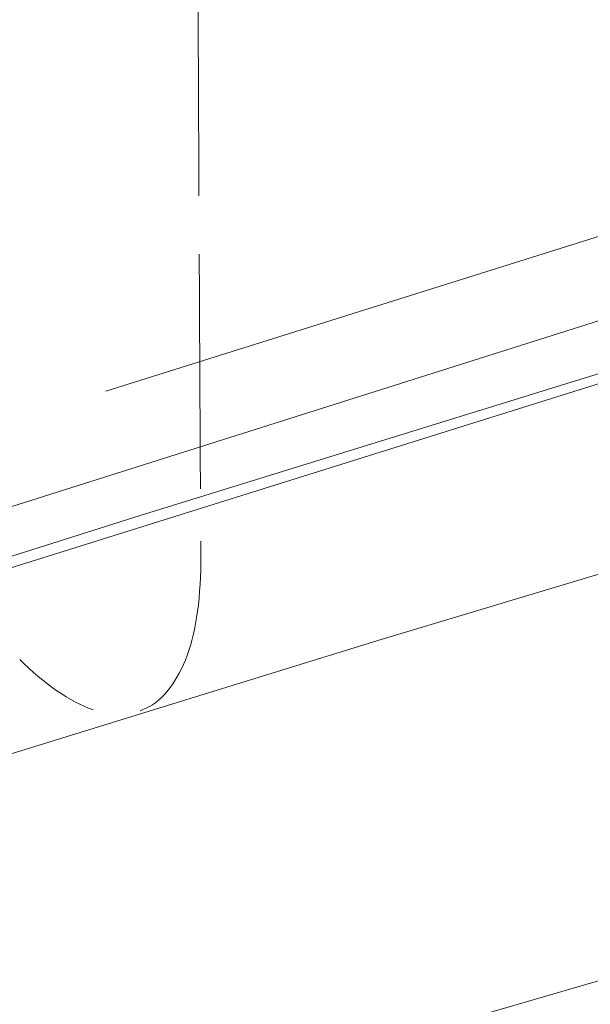
# Model space of a CAD drawing. Units: millimetres. Extents: x 0 to 4804, y 0 to 2970.
# Drawn here: x 3096 to 3098, y 2472 to 2474 of the extents above; entities that cross this region are included whole.
import ezdxf

# ---------------------------------------------------------------- set-up
doc = ezdxf.new("R2010")
doc.units = ezdxf.units.MM
doc.header["$LTSCALE"] = 10
doc.linetypes.add('DASHED', pattern=[0.2068, 0.1655, -0.0413])
doc.layers.add('Hidden (ISO)', color=1, linetype='DASHED', lineweight=18, true_color=0xff0000)
doc.layers.add('Visible (ISO)', color=7, linetype='Continuous', lineweight=35)

msp = doc.modelspace()

# ---------------------------------------------------------------- linework, layer by layer
at = {"layer": 'Hidden (ISO)', "ltscale": 13.14645004272461}
msp.add_ellipse((3153.759177956575, 2316.592954093433), major_axis=(450.0000000000001, 1.873501354054952e-14), ratio=0.5773502691896258, start_param=0, end_param=3.141592653589793, dxfattribs=at)
at = {"layer": 'Hidden (ISO)', "ltscale": 13.04316711425781}
msp.add_ellipse((3153.759177956575, 2316.592954093432), major_axis=(425, 2.540190280342358e-11), ratio=0.577350269189626, dxfattribs=at)
at = {"layer": 'Hidden (ISO)', "ltscale": 13.05107688903809}
msp.add_ellipse((3153.759177956575, 2316.592954093432), major_axis=(416.6666666666666, 2.491340467258851e-11), ratio=0.5773502691896258, dxfattribs=at)
at = {"layer": 'Hidden (ISO)', "ltscale": 13.09480762481689}
msp.add_ellipse((3189.114517015829, 2380.747885080759), major_axis=(202.5796023332493, 5.89528426075958e-12), ratio=0.577350269189645, start_param=0.7858041785880546, end_param=7.068583473739394, dxfattribs=at)
at = {"layer": 'Hidden (ISO)', "ltscale": 12.82282829284668}
msp.add_ellipse((3189.114517015902, 2380.747884097404), major_axis=(202.5796035657493, 1.965094753586527e-12), ratio=0.5773502691896444, start_param=5.497787144577945, end_param=8.639379798167738, dxfattribs=at)
at = {"layer": 'Hidden (ISO)', "ltscale": 13.16049575805664}
msp.add_ellipse((3189.114517015833, 2379.853172518284), major_axis=(-203.595811289416, -1.465494392505207e-11), ratio=0.5773502691895821, start_param=3.926990813805293, end_param=10.20977010897495, dxfattribs=at)
at = {"layer": 'Hidden (ISO)', "ltscale": 13.18936347961426}
msp.add_ellipse((3189.114517015823, 2378.949635840857), major_axis=(204.0424084892493, 3.574918139293003e-12), ratio=0.5773502691896373, start_param=0.7858041785883447, end_param=7.068583470576477, dxfattribs=at)
at = {"layer": 'Hidden (ISO)', "ltscale": 12.91542053222656}
msp.add_ellipse((3189.114517015902, 2378.949635793795), major_axis=(204.0424084903326, 4.440892098500626e-14), ratio=0.5773502691896257, start_param=5.497787144576423, end_param=8.639379798166216, dxfattribs=at)
at = {"layer": 'Hidden (ISO)', "ltscale": 12.8872652053833}
msp.add_ellipse((3189.114517015902, 2379.851598859045), major_axis=(203.5976030634993, -1.016964290556644e-11), ratio=0.5773502691896444, start_param=5.497787143782353, end_param=8.639379797372147, dxfattribs=at)
at = {"layer": 'Hidden (ISO)', "ltscale": 13.01225185394287}
msp.add_ellipse((3189.114517015902, 2381.653901927187), major_axis=(-197.0066885468326, -9.414691248821326e-12), ratio=0.5773502691896176, start_param=3.926990816632832, end_param=7.068583470222626, dxfattribs=at)
at = {"layer": 'Hidden (ISO)', "ltscale": 12.98388862609863}
msp.add_ellipse((3189.114517015866, 2371.694611961991), major_axis=(200.8636653109993, 5.551115123125783e-14), ratio=0.5773502691896257, start_param=5.497787143782389, end_param=11.78056643577025, dxfattribs=at)
at = {"layer": 'Hidden (ISO)', "ltscale": 12.98389339447021}
msp.add_ellipse((3189.114517015902, 2371.694614499874), major_axis=(200.8636652569993, -2.842170943040401e-12), ratio=0.5773502691896687, start_param=0.785802023008773, end_param=7.068583470577039, dxfattribs=at)
at = {"layer": 'Hidden (ISO)', "ltscale": 13.3219633102417}
msp.add_ellipse((3189.114517015902, 2371.02606011897), major_axis=(-201.695737684916, -1.594280263361725e-11), ratio=0.5773502691895881, start_param=3.92699081698699, end_param=7.06858347057678, dxfattribs=at)
at = {"layer": 'Hidden (ISO)', "ltscale": 13.32443809509277}
msp.add_ellipse((3189.115108526418, 2374.999242554999), major_axis=(192.9638795475795, 3.33066907387547e-14), ratio=0.5773502691896257, start_param=5.497787639497957, end_param=8.639352996210242, dxfattribs=at)
at = {"layer": 'Hidden (ISO)', "ltscale": 12.92426872253418}
msp.add_ellipse((3189.114517015902, 2372.410650552437), major_axis=(204.1821989234159, -1.214583988939921e-11), ratio=0.5773502691896257, start_param=5.497787143782358, end_param=8.639379797372152, dxfattribs=at)
at = {"layer": 'Hidden (ISO)', "ltscale": 12.96539211273193}
msp.add_ellipse((3189.114517015902, 2371.026059908117), major_axis=(-196.2972196896659, -6.072919944699606e-12), ratio=0.57735026918963, start_param=3.926990816987223, end_param=7.068583470577016, dxfattribs=at)
at = {"layer": 'Hidden (ISO)', "ltscale": 12.96527767181396}
msp.add_ellipse((3189.115118744227, 2371.025632629101), major_axis=(196.2971967781781, 6.661338147750939e-14), ratio=0.5773502691896257, start_param=5.497787639498944, end_param=8.639352996207162, dxfattribs=at)
at = {"layer": 'Hidden (ISO)', "ltscale": 12.81872844696045}
msp.add_ellipse((3189.114517015902, 2371.026059711865), major_axis=(-202.5148317103326, 2.131628207280301e-12), ratio=0.5773502691896184, start_param=3.926990816987248, end_param=7.068583470577042, dxfattribs=at)
at = {"layer": 'Hidden (ISO)', "ltscale": 12.85530948638916}
msp.add_ellipse((3189.114517015902, 2371.026059901027), major_axis=(-194.6305608798326, -9.281464485866312e-12), ratio=0.5773502691896338, start_param=3.926990816987008, end_param=7.068583470576799, dxfattribs=at)
at = {"layer": 'Hidden (ISO)', "ltscale": 12.94624614715576}
msp.add_ellipse((3189.1145170159, 2374.319248348504), major_axis=(187.4999999999993, -5.420663917732328e-12), ratio=0.5773502691896547, start_param=0.2382603052791907, end_param=6.520952660806671, dxfattribs=at)
at = {"layer": 'Hidden (ISO)', "ltscale": 13.32455539703369}
msp.add_ellipse((3189.114517015902, 2374.999661760561), major_axis=(-192.963902069916, -2.420286193682842e-12), ratio=0.5773502691896174, start_param=3.926990816987232, end_param=7.068583470577027, dxfattribs=at)
at = {"layer": 'Hidden (ISO)', "ltscale": 12.80032825469971}
for centre, major_axis, ratio, start_param, end_param in [((3189.114517015902, 2374.319248348498), (193.7981450583326, -1.150191053511662e-11), 0.5773502691896257, 5.497787143782378, 8.639379797372172), ((3189.114517015902, 2371.706473306054), (193.7981450583326, 7.771561172376097e-14), 0.5773502691896258, 5.497787146879037, 8.63937980046883)]:
    msp.add_ellipse(centre, major_axis=major_axis, ratio=ratio, start_param=start_param, end_param=end_param, dxfattribs=at)
at = {"layer": 'Hidden (ISO)', "ltscale": 12.92428493499756}
msp.add_ellipse((3189.114517015902, 2372.386887123494), major_axis=(-204.1824530583327, -1.443289932012704e-11), ratio=0.5773502691896328, dxfattribs=at)
at = {"layer": 'Hidden (ISO)', "ltscale": 12.92366600036621}
msp.add_ellipse((3189.114517015904, 2372.239785099961), major_axis=(204.1726868930826, 9.503930975540696e-09), ratio=0.5773502691585937, dxfattribs=at)
at = {"layer": 'Hidden (ISO)', "ltscale": 13.00473022460938}
msp.add_ellipse((3189.114517015902, 2374.999661592771), major_axis=(-188.332251682666, -6.616929226765933e-12), ratio=0.577350269189642, start_param=3.926990816987015, end_param=7.068583470576809, dxfattribs=at)
at = {"layer": 'Hidden (ISO)', "ltscale": 12.85540962219238}
msp.add_ellipse((3189.115082208275, 2371.025618106423), major_axis=(194.6305381597833, -1.159072837708664e-11), ratio=0.5773502691896257, start_param=5.497787867866363, end_param=8.639405378736988, dxfattribs=at)
at = {"layer": 'Hidden (ISO)', "ltscale": 12.94726181030273}
for centre, major_axis, start_param, end_param in [((3189.114517015902, 2374.319248348498), (187.4999999999993, 4.440892098500627e-14), 5.49778714584671, 8.639379799436504), ((3189.114517015902, 2361.840472953177), (187.4999999999993, -1.112443470674407e-11), 5.49778714378238, 8.639379797372172)]:
    msp.add_ellipse(centre, major_axis=major_axis, ratio=0.5773502691896257, start_param=start_param, end_param=end_param, dxfattribs=at)
at = {"layer": 'Hidden (ISO)', "ltscale": 13.0847806930542}
for centre, major_axis, ratio in [((3189.114517015902, 2374.319248348498), (-193.7981450583326, -9.27036225562006e-12), 0.5773502691896338), ((3189.114517015902, 2371.706473306054), (193.7981450583326, -2.364775042451583e-12), 0.577350269189634)]:
    msp.add_ellipse(centre, major_axis=major_axis, ratio=ratio, dxfattribs=at)
at = {"layer": 'Hidden (ISO)', "ltscale": 13.02049446105957}
for major_axis, ratio in [((-197.131478391666, -5.739853037312059e-12), 0.5773502691896217), ((-197.131478391666, 1.172395514004166e-11), 0.5773502691896258)]:
    msp.add_ellipse((3189.114517015902, 2371.706473306054), major_axis=major_axis, ratio=ratio, dxfattribs=at)
at = {"layer": 'Hidden (ISO)', "ltscale": 12.92328548431396}
for centre in [(3189.114517015902, 2366.263162766536), (3189.114517015902, 2359.459024592138)]:
    msp.add_ellipse(centre, major_axis=(204.1666666666668, -1.223465773136923e-11), ratio=0.577350269189626, dxfattribs=at)
at = {"layer": 'Hidden (ISO)', "ltscale": 13.35006523132324}
msp.add_ellipse((3189.114517015902, 2366.263162766536), major_axis=(-193.333333333333, 4.6074255521944e-13), ratio=0.5773502691896257, start_param=4.622335421272581, end_param=7.763928074862374, dxfattribs=at)
at = {"layer": 'Hidden (ISO)', "ltscale": 11.03011608123779}
msp.add_ellipse((3189.114516979686, 2378.401731289928), major_axis=(-187.4999999243303, -5.606071162844728e-11), ratio=0.5773502691890472, start_param=4.983433232764039, end_param=5.226742891299587, dxfattribs=at)
at = {"layer": 'Hidden (ISO)', "ltscale": 13.05607986450195}
for centre, major_axis, ratio, start_param, end_param in [((3189.114517015916, 2361.441038869165), (184.7911911157493, -3.042011087472929e-12), 0.5773502691896145, 0.7858228791615529, 7.068583470581834), ((3189.114517015821, 2361.44103903172), (184.7911910932494, 3.33066907387547e-14), 0.5773502691896257, 5.497787143780286, 11.78054773519743)]:
    msp.add_ellipse(centre, major_axis=major_axis, ratio=ratio, start_param=start_param, end_param=end_param, dxfattribs=at)
at = {"layer": 'Hidden (ISO)', "ltscale": 12.81746387481689}
msp.add_ellipse((3189.114517015902, 2360.819852783791), major_axis=(-185.6202952998327, -1.423305917569451e-11), ratio=0.5773502691896368, start_param=3.92699081698699, end_param=7.068583470576783, dxfattribs=at)
at = {"layer": 'Hidden (ISO)', "ltscale": 13.0533971786499}
msp.add_ellipse((3189.114517015902, 2366.263162766536), major_axis=(193.3333333333334, -1.157962614684038e-11), ratio=0.577350269189626, dxfattribs=at)
at = {"layer": 'Hidden (ISO)', "ltscale": 12.98172187805176}
msp.add_ellipse((3189.114517015902, 2352.65488641774), major_axis=(-204.1666666666668, 1.665334536937735e-14), ratio=0.5773502691896256, start_param=3.002998206943736, end_param=6.42177975382564, dxfattribs=at)
at = {"layer": 'Hidden (ISO)', "ltscale": 13.00480556488037}
msp.add_ellipse((3189.114517015902, 2362.180679861897), major_axis=(-188.333333333333, 4.48252546192407e-13), ratio=0.5773502691896255, start_param=4.622335421272583, end_param=7.763928074862376, dxfattribs=at)
at = {"layer": 'Hidden (ISO)', "ltscale": 12.93473625183105}
msp.add_ellipse((3189.114517015902, 2353.772267546314), major_axis=(-195.8330950756883, -4.575041734344866e-10), ratio=0.5773502691565535, start_param=3.188251259902291, end_param=6.329843913492085, dxfattribs=at)
at = {"layer": 'Hidden (ISO)', "ltscale": 13.00284957885742}
msp.add_ellipse((3189.114517015905, 2352.654886417708), major_axis=(196.8643369553654, 4.59898785720725e-10), ratio=0.5773502691565534, start_param=0.04665860631242236, end_param=3.188251259902216, dxfattribs=at)
at = {"layer": 'Hidden (ISO)', "ltscale": 13.06234836578369}
msp.add_ellipse((3189.114517015902, 2362.861093679337), major_axis=(189.1666666666668, -1.127986593019159e-11), ratio=0.577350269189626, dxfattribs=at)
at = {"layer": 'Hidden (ISO)', "ltscale": 12.87095546722412}
msp.add_open_spline([(3341.996732345462, 2457.484498500525), (3327.651446944608, 2467.011193837031), (3310.684655597643, 2475.15794585902), (3273.222025380308, 2487.922538230111), (3252.732896972796, 2492.538429788673), (3210.312533567579, 2497.790263041128), (3188.390193673316, 2498.428963785902), (3145.304387328231, 2495.672523716926), (3124.148408231639, 2492.278634960464), (3084.713271646805, 2481.784245602181), (3066.442842274396, 2474.683340025607), (3045.530884661749, 2463.351915649813), (3040.752276878123, 2460.486211284728), (3036.232301686336, 2457.48449850053)], degree=3, knots=[3.071828775589982, 3.071828775589982, 3.071828775589982, 3.071828775589982, 3.393838491337659, 3.393838491337659, 3.715754048768488, 3.715754048768488, 4.037349581547995, 4.037349581547995, 4.358896407756109, 4.358896407756109, 4.680692630440434, 4.680692630440434, 4.782152858384547, 4.782152858384547, 4.782152858384547, 4.782152858384547], dxfattribs=at)
at = {"layer": 'Hidden (ISO)', "ltscale": 12.98955917358398}
msp.add_open_spline([(3392.682814851015, 2363.176412120398), (3394.35844565932, 2375.721605907267), (3392.573830704504, 2388.435931747917), (3382.285666371811, 2412.895654208709), (3373.750982998401, 2424.631575409066), (3350.741604759907, 2446.032281781278), (3336.202328449584, 2455.67351440337), (3302.631119074892, 2471.814033071424), (3283.596485075089, 2478.305241606614), (3242.985014015868, 2487.480898967933), (3221.416939469854, 2490.166100381084), (3177.919786381214, 2491.469841714116), (3155.998512463343, 2490.089796454597), (3114.000619994897, 2483.401400777215), (3093.931692385733, 2478.093626934971), (3057.661217452327, 2464.065677669426), (3041.467962666152, 2455.345979717505), (3014.615845744011, 2435.339737772778), (3003.957470312599, 2424.054871426633), (2989.366839858964, 2400.089570870888), (2985.393690955135, 2387.416679207035), (2984.84260886952, 2370.847466220145), (2985.034999705519, 2367.003834800523), (2985.546219181637, 2363.176412101447)], degree=3, knots=[2.279231547752556, 2.279231547752556, 2.279231547752556, 2.279231547752556, 2.59442597287656, 2.59442597287656, 2.911731187402165, 2.911731187402165, 3.232600880808476, 3.232600880808476, 3.553976199200966, 3.553976199200966, 3.875122575813675, 3.875122575813675, 4.19613652848952, 4.19613652848952, 4.517219592704694, 4.517219592704694, 4.838532057088844, 4.838532057088844, 5.159772885828669, 5.159772885828669, 5.47858717975926, 5.47858717975926, 5.574750086275674, 5.574750086275674, 5.574750086275674, 5.574750086275674], dxfattribs=at)
at = {"layer": 'Hidden (ISO)', "ltscale": 13.33647155761719}
msp.add_open_spline([(3118.7795321483, 2489.972376682051), (3103.269997404707, 2486.673941730867), (3088.453172492332, 2482.27855320285), (3061.066464060898, 2471.542059502801), (3048.497951475455, 2465.201708634233), (3026.343016867818, 2450.929202380356), (3016.757196546696, 2442.997655963075), (3001.141876936284, 2425.978464575248), (2995.112892388189, 2416.889862218954), (2987.013793467175, 2398.073370114036), (2984.947850349274, 2388.345609093969), (2984.947850349274, 2378.614543136879)], degree=3, knots=[5.018665000804575, 5.018665000804575, 5.018665000804575, 5.018665000804575, 5.262237340816865, 5.262237340816865, 5.505809680829156, 5.505809680829156, 5.749382020841447, 5.749382020841447, 5.992954360853737, 5.992954360853737, 6.236526700866028, 6.236526700866028, 6.236526700866028, 6.236526700866028], dxfattribs=at)
at = {"layer": 'Hidden (ISO)', "ltscale": 12.8186149597168}
msp.add_open_spline([(3332.314802870775, 2288.349335902271), (3334.816190806021, 2289.793600752072), (3337.248430513495, 2291.273358106611), (3339.613089066759, 2292.789621006008), (3341.977747620021, 2294.305883905404), (3344.274825019073, 2295.858652349657), (3346.499620043257, 2297.444887218394), (3348.724415067443, 2299.031122087133), (3350.876927716761, 2300.650823380356), (3352.953596848493, 2302.301031241656), (3355.030265980226, 2303.951239102955), (3357.031091594372, 2305.631953532331), (3358.955887644579, 2307.343158645409), (3360.880683694785, 2309.054363758486), (3362.72945018105, 2310.796059555265), (3364.497444456264, 2312.56396743899), (3366.265438731477, 2314.331875322716), (3367.952660795638, 2316.125995293387), (3369.557737370393, 2317.944813075341), (3371.16281394515, 2319.763630857299), (3372.685745030502, 2321.607146450539), (3374.123281881738, 2323.471319347817), (3375.560818732964, 2325.335492245084), (3376.912961350075, 2327.220322446387), (3378.179019365327, 2329.124559667192), (3379.445077380588, 2331.028796888008), (3380.625050793987, 2332.952441128325), (3381.71739660285, 2334.89337328216), (3382.809742411713, 2336.834305435995), (3383.814460616038, 2338.792525503347), (3384.729624520246, 2340.764421496688), (3385.644788424451, 2342.736317490017), (3386.47039802854, 2344.721889409334), (3387.205381730318, 2346.718535705393), (3387.940365432099, 2348.715182001463), (3388.584723231568, 2350.722902674275), (3389.137452904396, 2352.737908261979), (3389.690182577225, 2354.752913849683), (3390.151284123414, 2356.77520435228), (3390.520612644183, 2358.804294299561), (3390.88994116495, 2360.833384246831), (3391.167496660297, 2362.869273638787), (3391.352530773448, 2364.907762458781), (3391.537564886599, 2366.946251278788), (3391.630077617552, 2368.987339526834), (3391.629946110304, 2371.028742069567), (3391.629814603056, 2373.0701446123), (3391.537038857608, 2375.11186144972), (3391.351992114959, 2377.149407647433), (3391.166945372313, 2379.186953845134), (3390.889627632467, 2381.22032940313), (3390.520275479023, 2383.248795297033), (3390.150923325577, 2385.277261190949), (3389.689536758532, 2387.300817420773), (3389.13664767502, 2389.316264879496), (3388.583758591508, 2391.331712338218), (3387.93936699153, 2393.33905102584), (3387.204455700065, 2395.335217366719), (3386.469544408605, 2397.331383707585), (3385.64411342566, 2399.316377701708), (3384.729328674165, 2401.287453627083), (3383.814543922664, 2403.25852955247), (3382.810405402612, 2405.215687409108), (3381.718259324232, 2407.156331458121), (3380.626113245852, 2409.096975507134), (3379.445959609144, 2411.021105748521), (3378.179402135405, 2412.926102345488), (3376.912844661674, 2414.831098942444), (3375.559883350915, 2416.71696189498), (3374.122361250048, 2418.581112295794), (3372.684839149174, 2420.44526269662), (3371.162756258193, 2422.287700545725), (3369.558264337016, 2424.105827606085), (3367.953772415839, 2425.923954666445), (3366.266871464467, 2427.717770938061), (3364.499792803618, 2429.484922042644), (3362.732714142779, 2431.252073147216), (3360.885457772462, 2432.992559084756), (3358.96020709998, 2434.704239113891), (3357.034956427487, 2436.415919143035), (3355.031711452827, 2438.098793263774), (3352.95378164866, 2439.750059882961), (3350.875851844493, 2441.401326502147), (3348.723237210817, 2443.020985619783), (3346.498736388533, 2444.606980854095), (3344.274235566262, 2446.192976088398), (3341.977848555383, 2447.74530743938), (3339.612757995477, 2449.261829409937), (3337.247667435557, 2450.778351380504), (3334.813873326608, 2452.259063970648), (3332.314702198147, 2453.701960438214), (3329.815531069686, 2455.144856905779), (3327.250982921712, 2456.549937250767), (3324.624557264411, 2457.915290009835), (3321.998131607125, 2459.280642768896), (3319.309828440513, 2460.606267942037), (3316.56335638689, 2461.890352041191), (3313.81688433325, 2463.174436140354), (3311.012243392597, 2464.416979165529), (3308.15295465847, 2465.616396768205), (3305.293665924343, 2466.815814370881), (3302.379729396742, 2467.972106551058), (3299.415963366731, 2469.083383345369), (3296.45219733674, 2470.194660139674), (3293.43860180434, 2471.260921548115), (3290.378774596383, 2472.2809455042), (3287.318947388406, 2473.300969460292), (3284.212888504873, 2474.274755964028), (3281.064467914297, 2475.201061201504), (3277.91604732372, 2476.12736643898), (3274.725265026101, 2477.006190410194), (3271.496638498473, 2477.836255072221), (3268.268011970864, 2478.666319734242), (3265.001541213247, 2479.447625087077), (3261.701855819807, 2480.17905224839), (3258.402170426347, 2480.910479409708), (3255.069270397064, 2481.592028379503), (3251.707833034858, 2482.222744438665), (3248.346395672652, 2482.853460497827), (3244.956420977522, 2483.433343646357), (3241.542649824746, 2483.961594385917), (3238.128878671992, 2484.489845125473), (3234.691311061591, 2484.96646345606), (3231.234561040243, 2485.390826156838), (3227.777811018873, 2485.815188857618), (3224.301878586555, 2486.187295928587), (3220.811352629044, 2486.506638530745), (3217.320826671534, 2486.825981132902), (3213.815707188832, 2487.092559266247), (3210.301614707977, 2487.305999772626), (3206.787522227144, 2487.519440279004), (3203.26445674816, 2487.679743158416), (3199.734638221667, 2487.786733935955), (3196.204819695152, 2487.893724713494), (3192.668248121128, 2487.947403389157), (3189.132424953979, 2487.94759781038), (3185.59660178683, 2487.947792231603), (3182.061527026556, 2487.894502398386), (3178.530926798474, 2487.787802054765), (3175.000326570414, 2487.681101711144), (3171.474200874545, 2487.520990857121), (3167.959650871052, 2487.307880588944), (3164.445100867539, 2487.094770320764), (3160.942126556402, 2486.828660638429), (3157.451831281332, 2486.509647815153), (3153.961536006262, 2486.190634991876), (3150.48391976726, 2485.818719027658), (3147.025539102744, 2485.394486270308), (3143.567158438249, 2484.97025351296), (3140.128013348241, 2484.49370396248), (3136.712537035689, 2483.965448347735), (3133.297060723116, 2483.437192732988), (3129.905253188, 2482.857231053976), (3126.543293083186, 2482.226656131989), (3123.181332978371, 2481.596081210002), (3119.849220303859, 2480.914893045041), (3116.55070082963, 2480.183990511734), (3113.252181355422, 2479.453087978431), (3109.987255081498, 2478.672471076782), (3106.758185709649, 2477.842565473331), (3103.529116337781, 2477.012659869874), (3100.335903867988, 2476.133465564613), (3097.185557479932, 2475.206871269488), (3094.035211091874, 2474.280276974363), (3090.927730785554, 2473.306282689372), (3087.865752083165, 2472.285696012946), (3084.803773380795, 2471.265109336524), (3081.787296282356, 2470.197930268668), (3078.823740207115, 2469.086918360333), (3075.860184131855, 2467.975906451991), (3072.949549079794, 2466.821061703171), (3070.091593830195, 2465.62238362824), (3067.233638580595, 2464.423705553309), (3064.428363133459, 2463.181194152268), (3061.680684869664, 2461.896787565689), (3058.933006605886, 2460.612380979117), (3056.242925525448, 2459.286079207007), (3053.61548165889, 2457.920365240082), (3050.988037792316, 2456.554651273149), (3048.423231139622, 2455.1495251114), (3045.919381690699, 2453.704159091229)], degree=3, knots=[0, 0, 0, 0, 0.01666666666667, 0.01666666666667, 0.01666666666667, 0.03333333333333, 0.03333333333333, 0.03333333333333, 0.05, 0.05, 0.05, 0.06666666666667, 0.06666666666667, 0.06666666666667, 0.08333333333333, 0.08333333333333, 0.08333333333333, 0.1, 0.1, 0.1, 0.1166666666667, 0.1166666666667, 0.1166666666667, 0.1333333333333, 0.1333333333333, 0.1333333333333, 0.15, 0.15, 0.15, 0.1666666666667, 0.1666666666667, 0.1666666666667, 0.1833333333333, 0.1833333333333, 0.1833333333333, 0.2, 0.2, 0.2, 0.2166666666667, 0.2166666666667, 0.2166666666667, 0.2333333333333, 0.2333333333333, 0.2333333333333, 0.25, 0.25, 0.25, 0.2666666666667, 0.2666666666667, 0.2666666666667, 0.2833333333333, 0.2833333333333, 0.2833333333333, 0.3, 0.3, 0.3, 0.3166666666667, 0.3166666666667, 0.3166666666667, 0.3333333333333, 0.3333333333333, 0.3333333333333, 0.35, 0.35, 0.35, 0.3666666666667, 0.3666666666667, 0.3666666666667, 0.3833333333333, 0.3833333333333, 0.3833333333333, 0.4, 0.4, 0.4, 0.4166666666667, 0.4166666666667, 0.4166666666667, 0.4333333333333, 0.4333333333333, 0.4333333333333, 0.45, 0.45, 0.45, 0.4666666666667, 0.4666666666667, 0.4666666666667, 0.4833333333333, 0.4833333333333, 0.4833333333333, 0.5, 0.5, 0.5, 0.5166666666667, 0.5166666666667, 0.5166666666667, 0.5333333333333, 0.5333333333333, 0.5333333333333, 0.55, 0.55, 0.55, 0.5666666666667, 0.5666666666667, 0.5666666666667, 0.5833333333333, 0.5833333333333, 0.5833333333333, 0.6, 0.6, 0.6, 0.6166666666667, 0.6166666666667, 0.6166666666667, 0.6333333333333, 0.6333333333333, 0.6333333333333, 0.65, 0.65, 0.65, 0.6666666666667, 0.6666666666667, 0.6666666666667, 0.6833333333333, 0.6833333333333, 0.6833333333333, 0.7, 0.7, 0.7, 0.7166666666667, 0.7166666666667, 0.7166666666667, 0.7333333333333, 0.7333333333333, 0.7333333333333, 0.75, 0.75, 0.75, 0.7666666666667, 0.7666666666667, 0.7666666666667, 0.7833333333333, 0.7833333333333, 0.7833333333333, 0.8, 0.8, 0.8, 0.8166666666667, 0.8166666666667, 0.8166666666667, 0.8333333333333, 0.8333333333333, 0.8333333333333, 0.85, 0.85, 0.85, 0.8666666666667, 0.8666666666667, 0.8666666666667, 0.8833333333333, 0.8833333333333, 0.8833333333333, 0.9, 0.9, 0.9, 0.9166666666667, 0.9166666666667, 0.9166666666667, 0.9333333333333, 0.9333333333333, 0.9333333333333, 0.95, 0.95, 0.95, 0.9666666666667, 0.9666666666667, 0.9666666666667, 0.9833333333333, 0.9833333333333, 0.9833333333333, 1, 1, 1, 1], dxfattribs=at)
at = {"layer": 'Hidden (ISO)', "ltscale": 13.17676448822021}
msp.add_open_spline([(3389.96292329235, 2373.124033576766), (3389.698832980435, 2385.49318855229), (3385.951807815124, 2397.84210221823), (3371.863997398519, 2421.206039578995), (3361.564804424619, 2432.221033201223), (3335.475266246917, 2451.806246563479), (3319.712431385227, 2460.381184691449), (3284.291158940783, 2474.247040246426), (3264.639682421825, 2479.536118332957), (3223.430106578867, 2486.287329665274), (3201.878474881931, 2487.747000237539), (3159.063170594202, 2486.684291246748), (3137.806936179499, 2484.1616059159), (3097.751315679499, 2475.39201635303), (3078.958461143596, 2469.147210830362), (3045.743822098183, 2453.580229801716), (3031.326823525813, 2444.261770990677), (3008.308549488893, 2423.51035869841), (2999.716300399386, 2412.081998062687), (2990.539664575654, 2391.341579695692), (2988.460713340942, 2382.238603963657), (2988.266110739454, 2373.124033576772)], degree=3, knots=[2.368520707374567, 2.368520707374567, 2.368520707374567, 2.368520707374567, 2.691199117520658, 2.691199117520658, 3.011801997235083, 3.011801997235083, 3.331168664301887, 3.331168664301887, 3.650503108265748, 3.650503108265748, 3.969955202539665, 3.969955202539665, 4.289444770514075, 4.289444770514075, 4.608870301406887, 4.608870301406887, 4.928176488300092, 4.928176488300092, 5.247685986644438, 5.247685986644438, 5.485460926599901, 5.485460926599901, 5.485460926599901, 5.485460926599901], dxfattribs=at)
at = {"layer": 'Hidden (ISO)', "ltscale": 13.32207870483398}
msp.add_open_spline([(3046.490917383853, 2453.365501041743), (3048.982313880241, 2454.8038975435), (3051.534945960966, 2456.202534759435), (3054.15055947491, 2457.56231343099), (3056.766172988853, 2458.922092102545), (3059.444767936016, 2460.243012229719), (3062.181106769699, 2461.522371588208), (3064.917445603383, 2462.801730946699), (3067.711528323588, 2464.039529536505), (3070.558240944123, 2465.233715241374), (3073.404953564657, 2466.427900946243), (3076.30429608552, 2467.578473766175), (3079.256236178169, 2468.685325433306), (3082.208176270817, 2469.792177100436), (3085.212713935249, 2470.855307614766), (3088.262484145852, 2471.871994507761), (3091.312254356458, 2472.888681400756), (3094.407257113234, 2473.858924672418), (3097.544854397403, 2474.781927033728), (3100.68245168158, 2475.704929395039), (3103.862643493149, 2476.580690846), (3107.078488889299, 2477.407350639045), (3110.29433428543, 2478.234010432085), (3113.545833266139, 2479.01156856721), (3116.830763967093, 2479.739614769308), (3120.115694668067, 2480.467660971412), (3123.434057089286, 2481.146195240487), (3126.782273827869, 2481.774347352494), (3130.130490566453, 2482.402499464501), (3133.508561622401, 2482.980269419439), (3136.910208009405, 2483.506540110404), (3140.311854396388, 2484.032810801366), (3143.737076114428, 2484.507582228356), (3147.181433793001, 2484.930244502789), (3150.625791471596, 2485.352906777225), (3154.089285110725, 2485.723459899102), (3157.565319877274, 2486.04132054414), (3161.041354643824, 2486.359181189178), (3164.529930537794, 2486.624349357376), (3168.030222281456, 2486.83674588707), (3171.530514025096, 2487.049142416763), (3175.042521618428, 2487.208767307954), (3178.559060059487, 2487.315190644665), (3182.075598500568, 2487.421613981377), (3185.596667789375, 2487.474835763607), (3189.11827883593, 2487.47478304168), (3192.639889882485, 2487.474730319753), (3196.162042686786, 2487.421403093668), (3199.677064526617, 2487.315011457573), (3203.192086366427, 2487.208619821478), (3206.699977241767, 2487.049163775373), (3210.199339856034, 2486.836784862228), (3213.698702470322, 2486.624405949082), (3217.189536823538, 2486.359104168896), (3220.666410118615, 2486.041181051358), (3224.143283413692, 2485.72325793382), (3227.606195650632, 2485.352713478928), (3231.04981572102, 2484.930116257849), (3234.493435791388, 2484.507519036771), (3237.917763695206, 2484.032869049506), (3241.318059326993, 2483.506839796203), (3244.7183549588, 2482.980810542897), (3248.094618318575, 2482.403402023553), (3251.442377037093, 2481.775389225535), (3254.790135755612, 2481.147376427517), (3258.109389832874, 2480.468759350827), (3261.395624233824, 2479.740460588677), (3264.681858634756, 2479.012161826531), (3267.935073359377, 2478.234181378927), (3271.150812164658, 2477.407582914091), (3274.366550969958, 2476.580984449251), (3277.544813855919, 2475.705767967178), (3280.681138484868, 2474.783166058986), (3283.817463113818, 2473.860564150793), (3286.911849485758, 2472.890576816481), (3289.960201517753, 2471.874500926207), (3293.008553549731, 2470.858425035939), (3296.010871241766, 2469.796260589709), (3298.963532608886, 2468.689238423834), (3301.916193976026, 2467.582216257952), (3304.819199018252, 2466.430336372425), (3307.667688778119, 2465.235508626326), (3310.516178537987, 2464.040680880228), (3313.310153015497, 2462.802905273558), (3316.046074528485, 2461.523785353781), (3318.781996041456, 2460.244665434011), (3321.459864589907, 2458.924201201136), (3324.075971700506, 2457.564223465129), (3326.692078811122, 2456.204245729113), (3329.246424483885, 2454.804754489964), (3331.735534251289, 2453.367668362252), (3334.224644018694, 2451.93058223454), (3336.648517880739, 2450.455901218264), (3339.003848069834, 2448.945644746227), (3341.359178258914, 2447.435388274198), (3343.645964775043, 2445.889556346405), (3345.861077714857, 2444.31028546139), (3348.076190654685, 2442.731014576366), (3350.219630018197, 2441.118304734118), (3352.288671719917, 2439.474175270137), (3354.357713421637, 2437.830045806156), (3356.352357461564, 2436.154496720442), (3358.269331336654, 2434.450313566289), (3360.18630521173, 2432.746130412145), (3362.025608921968, 2431.013313189561), (3363.785176520502, 2429.253889776707), (3365.544744119046, 2427.494466363841), (3367.224575605884, 2425.708436760704), (3368.822498142861, 2423.898049796094), (3370.420420679838, 2422.087662831485), (3371.936434266953, 2420.252918505403), (3373.368340982398, 2418.396406554769), (3374.800247697835, 2416.539894604148), (3376.148047541602, 2414.661615028975), (3377.40980780225, 2412.764230100292), (3378.671568062904, 2410.866845171598), (3379.847288740439, 2408.950354889393), (3380.935322450442, 2407.017445978935), (3382.023356160445, 2405.084537068477), (3383.023702902918, 2403.135209529766), (3383.934981910421, 2401.172187636285), (3384.846260917918, 2399.209165742815), (3385.668472190446, 2397.232449494577), (3386.40053820865, 2395.244686461721), (3387.132604226858, 2393.256923428854), (3387.774524990741, 2391.258113611369), (3388.325414912635, 2389.250920806454), (3388.87630483453, 2387.243728001539), (3389.336163914437, 2385.228152209195), (3389.704352672059, 2383.207392132419), (3390.072541429678, 2381.186632055654), (3390.349059865015, 2379.160687694457), (3390.53360053456, 2377.130899551151), (3390.718141204105, 2375.101111407834), (3390.810704107859, 2373.067479482408), (3390.811000102238, 2371.034275213312), (3390.811296096616, 2369.001070944215), (3390.719325181618, 2366.968294331447), (3390.535217851041, 2364.938115486572), (3390.351110520466, 2362.907936641709), (3390.074866774311, 2360.880355564738), (3389.707195146007, 2358.859423208606), (3389.339523517701, 2356.838490852463), (3388.880424007243, 2354.824207217159), (3388.330056066782, 2352.817200739191), (3387.77968812632, 2350.810194261223), (3387.138051755855, 2348.810464940591), (3386.406170037379, 2346.821814227354), (3385.674288318907, 2344.83316351413), (3384.852161252426, 2342.855591408301), (3383.940831462346, 2340.891619552847), (3383.029501672261, 2338.927647697381), (3382.028969158577, 2336.977276092289), (3380.941134999342, 2335.044085377647), (3379.853300840106, 2333.110894663005), (3378.67816503532, 2331.194884838812), (3377.417249310989, 2329.298165541378), (3376.156333586665, 2327.401446243955), (3374.809637942796, 2325.524017473291), (3373.377919398801, 2323.667217833509), (3371.946200854796, 2321.810418193716), (3370.429459410665, 2319.974247684807), (3368.8309404694, 2318.162719886677), (3367.232421528134, 2316.351192088547), (3365.552125089736, 2314.564307001198), (3363.791457740207, 2312.803595172454), (3362.03079039069, 2311.04288334372), (3360.189752130044, 2309.308344773592), (3358.273094937352, 2307.604236276991), (3356.356437744648, 2305.90012778038), (3354.364161619898, 2304.226449357296), (3352.296267400351, 2302.583064815246), (3350.228373180803, 2300.939680273196), (3348.08486086646, 2299.32658961218), (3345.869081500547, 2297.746625247668), (3343.653302134646, 2296.166660883165), (3341.365255717178, 2294.619822815166), (3339.009223588484, 2293.109006295927), (3336.653191459776, 2291.598189776678), (3334.229173619843, 2290.12339480619), (3331.735742955283, 2288.683656300359)], degree=3, knots=[0, 0, 0, 0, 0.01666666666667, 0.01666666666667, 0.01666666666667, 0.03333333333333, 0.03333333333333, 0.03333333333333, 0.05, 0.05, 0.05, 0.06666666666667, 0.06666666666667, 0.06666666666667, 0.08333333333333, 0.08333333333333, 0.08333333333333, 0.1, 0.1, 0.1, 0.1166666666667, 0.1166666666667, 0.1166666666667, 0.1333333333333, 0.1333333333333, 0.1333333333333, 0.15, 0.15, 0.15, 0.1666666666667, 0.1666666666667, 0.1666666666667, 0.1833333333333, 0.1833333333333, 0.1833333333333, 0.2, 0.2, 0.2, 0.2166666666667, 0.2166666666667, 0.2166666666667, 0.2333333333333, 0.2333333333333, 0.2333333333333, 0.25, 0.25, 0.25, 0.2666666666667, 0.2666666666667, 0.2666666666667, 0.2833333333333, 0.2833333333333, 0.2833333333333, 0.3, 0.3, 0.3, 0.3166666666667, 0.3166666666667, 0.3166666666667, 0.3333333333333, 0.3333333333333, 0.3333333333333, 0.35, 0.35, 0.35, 0.3666666666667, 0.3666666666667, 0.3666666666667, 0.3833333333333, 0.3833333333333, 0.3833333333333, 0.4, 0.4, 0.4, 0.4166666666667, 0.4166666666667, 0.4166666666667, 0.4333333333333, 0.4333333333333, 0.4333333333333, 0.45, 0.45, 0.45, 0.4666666666667, 0.4666666666667, 0.4666666666667, 0.4833333333333, 0.4833333333333, 0.4833333333333, 0.5, 0.5, 0.5, 0.5166666666667, 0.5166666666667, 0.5166666666667, 0.5333333333333, 0.5333333333333, 0.5333333333333, 0.55, 0.55, 0.55, 0.5666666666667, 0.5666666666667, 0.5666666666667, 0.5833333333333, 0.5833333333333, 0.5833333333333, 0.6, 0.6, 0.6, 0.6166666666667, 0.6166666666667, 0.6166666666667, 0.6333333333333, 0.6333333333333, 0.6333333333333, 0.65, 0.65, 0.65, 0.6666666666667, 0.6666666666667, 0.6666666666667, 0.6833333333333, 0.6833333333333, 0.6833333333333, 0.7, 0.7, 0.7, 0.7166666666667, 0.7166666666667, 0.7166666666667, 0.7333333333333, 0.7333333333333, 0.7333333333333, 0.75, 0.75, 0.75, 0.7666666666667, 0.7666666666667, 0.7666666666667, 0.7833333333333, 0.7833333333333, 0.7833333333333, 0.8, 0.8, 0.8, 0.8166666666667, 0.8166666666667, 0.8166666666667, 0.8333333333333, 0.8333333333333, 0.8333333333333, 0.85, 0.85, 0.85, 0.8666666666667, 0.8666666666667, 0.8666666666667, 0.8833333333333, 0.8833333333333, 0.8833333333333, 0.9, 0.9, 0.9, 0.9166666666667, 0.9166666666667, 0.9166666666667, 0.9333333333333, 0.9333333333333, 0.9333333333333, 0.95, 0.95, 0.95, 0.9666666666667, 0.9666666666667, 0.9666666666667, 0.9833333333333, 0.9833333333333, 0.9833333333333, 1, 1, 1, 1], dxfattribs=at)
at = {"layer": 'Hidden (ISO)', "ltscale": 12.78622722625732}
msp.add_open_spline([(3382.912662074235, 2374.319248348499), (3382.912662074235, 2386.254339552816), (3379.602518915935, 2398.183069160653), (3366.70300609188, 2420.863359802224), (3357.081320034587, 2431.606830114811), (3332.476374388778, 2450.826469436869), (3317.472391522675, 2459.290504806622), (3283.625578096237, 2473.055333344576), (3264.787296158951, 2478.352776022408), (3225.189698473647, 2485.248945307648), (3204.438001591275, 2486.847759398733), (3163.11379404913, 2486.188897379446), (3142.548489032042, 2483.931885122232), (3103.675108910893, 2475.786623152639), (3085.374183205127, 2469.89925704393), (3052.883195838049, 2455.076242003428), (3038.699761598409, 2446.142161374147), (3015.905104117529, 2426.113792774344), (3007.293142673499, 2415.022087395141), (2997.546922119092, 2393.939264455699), (2995.31637195757, 2384.130542863305), (2995.31637195757, 2374.319248348498)], degree=3, knots=[2.356194490192337, 2.356194490192337, 2.356194490192337, 2.356194490192337, 2.673471817652104, 2.673471817652104, 2.992697713414648, 2.992697713414648, 3.313324113282587, 3.313324113282587, 3.634023258599712, 3.634023258599712, 3.954599151220838, 3.954599151220838, 4.275130803204184, 4.275130803204184, 4.595724428827218, 4.595724428827218, 4.916441752438509, 4.916441752438509, 5.236967913389238, 5.236967913389238, 5.497787143782131, 5.497787143782131, 5.497787143782131, 5.497787143782131], dxfattribs=at)
at = {"layer": 'Hidden (ISO)', "ltscale": 13.00491333007812}
msp.add_open_spline([(3055.939236788814, 2451.884400965536), (3058.305028389439, 2453.250278075607), (3060.729887419243, 2454.577729781499), (3063.215529362587, 2455.867639653334), (3065.701171305933, 2457.157549525171), (3068.24759616282, 2458.40991756295), (3070.849657480195, 2459.622093056286), (3073.451718797569, 2460.834268549621), (3076.10941657543, 2462.006251498514), (3078.817717377109, 2463.136034535884), (3081.526018178787, 2464.265817573254), (3084.284922004281, 2465.353400699101), (3087.094388950431, 2466.398673582212), (3089.903855896581, 2467.443946465323), (3092.763885963387, 2468.446909105698), (3095.66724193454, 2469.404907689424), (3098.570597905688, 2470.36290627315), (3101.517279781182, 2471.275940800227), (3104.504681961238, 2472.143233145853), (3107.492084141303, 2473.010525491483), (3110.520206625929, 2473.832075655662), (3113.582214632031, 2474.606080296047), (3116.644222638132, 2475.380084936432), (3119.740116165708, 2476.106544053022), (3122.867714932773, 2476.78506629429), (3125.995313699837, 2477.463588535557), (3129.154617706391, 2478.094173901503), (3132.342092421912, 2478.675979030008), (3135.529567137414, 2479.257784158509), (3138.745212561882, 2479.790809049569), (3141.98286183863, 2480.273988362615), (3145.220511115397, 2480.757167675665), (3148.480164244444, 2481.190501410699), (3151.75743265942, 2481.573411894778), (3155.034701074395, 2481.956322378856), (3158.329584775298, 2482.288809611979), (3161.635625531154, 2482.570343775479), (3164.941666286991, 2482.851877938978), (3168.258864097781, 2483.082459032855), (3171.586397831982, 2483.262011886488), (3174.913931566203, 2483.441564740123), (3178.251801223837, 2483.570089353513), (3181.592911470627, 2483.647210796834), (3184.934021717416, 2483.724332240154), (3188.278372553362, 2483.750050513404), (3191.62207147074, 2483.724323809464), (3194.965770388119, 2483.698597105523), (3198.308817386931, 2483.621425424393), (3201.643642638332, 2483.493079704587), (3204.978467889713, 2483.364733984782), (3208.305071393684, 2483.185214226301), (3211.622166118284, 2482.954667657381), (3214.939260842902, 2482.72412108846), (3218.246846788148, 2482.442547709099), (3221.539532820735, 2482.110293779714), (3224.832218853322, 2481.778039850329), (3228.11000497325, 2481.395105370919), (3231.3677115962, 2480.96209478013), (3234.625418219149, 2480.529084189341), (3237.863045345118, 2480.045997487173), (3241.075960040159, 2479.513540406648), (3244.28887473518, 2478.981083326126), (3247.477076999273, 2478.399255867248), (3250.636188112645, 2477.768865969574), (3253.795299226036, 2477.138476071896), (3256.925319188705, 2476.459523735421), (3260.021838837699, 2475.73296591174), (3263.118358486692, 2475.006408088059), (3266.181377822009, 2474.232244777172), (3269.206630631499, 2473.411546696883), (3272.231883440971, 2472.5908486166), (3275.219369724615, 2471.723615766914), (3278.164608789829, 2470.81115216574), (3281.109847855059, 2469.89868856456), (3284.012839701859, 2468.940994211889), (3286.869933152909, 2467.939288251516), (3289.727026603958, 2466.937582291144), (3292.538221659257, 2465.891864723069), (3295.300540618468, 2464.80309946339), (3298.062859577679, 2463.714334203711), (3300.776302440801, 2462.582521252428), (3303.434851249753, 2461.410126093439), (3306.093400058689, 2460.237730934457), (3308.697054813455, 2459.024753567769), (3311.24274110135, 2457.772726468414), (3313.78842738926, 2456.520699369052), (3316.2761452103, 2455.229622537021), (3318.702215446314, 2453.90144087967), (3321.128285682328, 2452.573259222318), (3323.492708333317, 2451.207972739646), (3325.792334592888, 2449.807455476701), (3328.091960852458, 2448.406938213756), (3330.32679072061, 2446.971190170539), (3332.493759460523, 2445.502230624841), (3334.660728200422, 2444.03327107915), (3336.759835812082, 2442.53110003098), (3338.788640822942, 2440.997390187997), (3340.817445833814, 2439.463680345006), (3342.775948243883, 2437.898431707201), (3344.660059879954, 2436.304984817199), (3346.544171516025, 2434.711537927196), (3348.353892378098, 2433.089892784997), (3350.087682858712, 2431.441619234815), (3351.821473339327, 2429.793345684632), (3353.479333438483, 2428.118443726468), (3355.059266806939, 2426.418801624791), (3356.639200175386, 2424.719159523124), (3358.141206813134, 2422.994777277946), (3359.562853430869, 2421.248295749579), (3360.984500048614, 2419.501814221202), (3362.325786646344, 2417.733233409637), (3363.584602150484, 2415.945289238317), (3364.843417654624, 2414.157345066997), (3366.019762065172, 2412.350037535921), (3367.111922265143, 2410.526025559004), (3368.204082465106, 2408.702013582098), (3369.212058454492, 2406.861297159351), (3370.134449783037, 2405.006482135964), (3371.056841111588, 2403.151667112566), (3371.893647779297, 2401.282753488526), (3372.643735039563, 2399.402325660477), (3373.393822299829, 2397.521897832427), (3374.057190152652, 2395.629955800367), (3374.632893595744, 2393.729102544743), (3375.208597038837, 2391.82824928912), (3375.696636072197, 2389.918484809934), (3376.096295998803, 2388.002972309145), (3376.495955925406, 2386.087459808367), (3376.807236745255, 2384.166199285985), (3377.029808152715, 2382.240456092331), (3377.252379560176, 2380.314712898664), (3377.386241555248, 2378.384487033724), (3377.431002460839, 2376.453998715542), (3377.475763366429, 2374.52351039736), (3377.431423182539, 2372.592759625937), (3377.298061877335, 2370.663863103306), (3377.164700572132, 2368.734966580676), (3376.942318145617, 2366.807924306838), (3376.631530230978, 2364.886736203694), (3376.320742316341, 2362.965548100563), (3375.921548913581, 2361.050214168125), (3375.434098854515, 2359.141357052387), (3374.946648795446, 2357.232499936637), (3374.37094208007, 2355.330119637586), (3373.707909397509, 2353.437939667237), (3373.044876714948, 2351.545759696888), (3372.294518065203, 2349.66378005524), (3371.457821160286, 2347.794493423549), (3370.621124255372, 2345.92520679187), (3369.698089095287, 2344.068613170147), (3368.690527963395, 2342.228228878765), (3367.682966831496, 2340.387844587372), (3366.590879727788, 2338.56366962632), (3365.415740957881, 2336.757788514879), (3364.240602187974, 2334.951907403439), (3362.982411751866, 2333.164320141609), (3361.641892856745, 2331.396340866822), (3360.301373961623, 2329.628361592035), (3358.878526607489, 2327.87999030429), (3357.376496360433, 2326.155178883343), (3355.874466113386, 2324.430367462405), (3354.293252973419, 2322.729115908266), (3352.634229761367, 2321.052935638407), (3350.975206549306, 2319.376755368539), (3349.238373265159, 2317.725646382951), (3347.428362108487, 2316.103791217416), (3345.618350951815, 2314.481936051881), (3343.735161922618, 2312.889334706398), (3341.778803996524, 2311.325858308406), (3339.822446070431, 2309.762381910413), (3337.792919247441, 2308.228030459911), (3335.693501269417, 2306.725592407406), (3333.594083291406, 2305.223154354909), (3331.42477415836, 2303.752629700409), (3329.189773060047, 2302.316864832939), (3326.954771961721, 2300.881099965461), (3324.654078898126, 2299.480094885012), (3322.286294139368, 2298.112900795244)], degree=3, knots=[0, 0, 0, 0, 0.01694915254237, 0.01694915254237, 0.01694915254237, 0.03389830508475, 0.03389830508475, 0.03389830508475, 0.05084745762712, 0.05084745762712, 0.05084745762712, 0.06779661016949, 0.06779661016949, 0.06779661016949, 0.08474576271186, 0.08474576271186, 0.08474576271186, 0.1016949152542, 0.1016949152542, 0.1016949152542, 0.1186440677966, 0.1186440677966, 0.1186440677966, 0.135593220339, 0.135593220339, 0.135593220339, 0.1525423728814, 0.1525423728814, 0.1525423728814, 0.1694915254237, 0.1694915254237, 0.1694915254237, 0.1864406779661, 0.1864406779661, 0.1864406779661, 0.2033898305085, 0.2033898305085, 0.2033898305085, 0.2203389830508, 0.2203389830508, 0.2203389830508, 0.2372881355932, 0.2372881355932, 0.2372881355932, 0.2542372881356, 0.2542372881356, 0.2542372881356, 0.271186440678, 0.271186440678, 0.271186440678, 0.2881355932203, 0.2881355932203, 0.2881355932203, 0.3050847457627, 0.3050847457627, 0.3050847457627, 0.3220338983051, 0.3220338983051, 0.3220338983051, 0.3389830508475, 0.3389830508475, 0.3389830508475, 0.3559322033898, 0.3559322033898, 0.3559322033898, 0.3728813559322, 0.3728813559322, 0.3728813559322, 0.3898305084746, 0.3898305084746, 0.3898305084746, 0.4067796610169, 0.4067796610169, 0.4067796610169, 0.4237288135593, 0.4237288135593, 0.4237288135593, 0.4406779661017, 0.4406779661017, 0.4406779661017, 0.4576271186441, 0.4576271186441, 0.4576271186441, 0.4745762711864, 0.4745762711864, 0.4745762711864, 0.4915254237288, 0.4915254237288, 0.4915254237288, 0.5084745762712, 0.5084745762712, 0.5084745762712, 0.5254237288136, 0.5254237288136, 0.5254237288136, 0.5423728813559, 0.5423728813559, 0.5423728813559, 0.5593220338983, 0.5593220338983, 0.5593220338983, 0.5762711864407, 0.5762711864407, 0.5762711864407, 0.5932203389831, 0.5932203389831, 0.5932203389831, 0.6101694915254, 0.6101694915254, 0.6101694915254, 0.6271186440678, 0.6271186440678, 0.6271186440678, 0.6440677966102, 0.6440677966102, 0.6440677966102, 0.6610169491525, 0.6610169491525, 0.6610169491525, 0.6779661016949, 0.6779661016949, 0.6779661016949, 0.6949152542373, 0.6949152542373, 0.6949152542373, 0.7118644067797, 0.7118644067797, 0.7118644067797, 0.728813559322, 0.728813559322, 0.728813559322, 0.7457627118644, 0.7457627118644, 0.7457627118644, 0.7627118644068, 0.7627118644068, 0.7627118644068, 0.7796610169492, 0.7796610169492, 0.7796610169492, 0.7966101694915, 0.7966101694915, 0.7966101694915, 0.8135593220339, 0.8135593220339, 0.8135593220339, 0.8305084745763, 0.8305084745763, 0.8305084745763, 0.8474576271186, 0.8474576271186, 0.8474576271186, 0.864406779661, 0.864406779661, 0.864406779661, 0.8813559322034, 0.8813559322034, 0.8813559322034, 0.8983050847458, 0.8983050847458, 0.8983050847458, 0.9152542372881, 0.9152542372881, 0.9152542372881, 0.9322033898305, 0.9322033898305, 0.9322033898305, 0.9491525423729, 0.9491525423729, 0.9491525423729, 0.9661016949153, 0.9661016949153, 0.9661016949153, 0.9830508474576, 0.9830508474576, 0.9830508474576, 1, 1, 1, 1], dxfattribs=at)
at = {"layer": 'Hidden (ISO)', "ltscale": 12.81421279907227}
msp.add_open_spline([(3382.912662074235, 2371.706473306055), (3382.912662074235, 2383.641564510371), (3379.551367144012, 2395.579201331691), (3366.437721646829, 2418.214861673609), (3356.724798239788, 2428.912562552289), (3331.950947453905, 2447.983549273264), (3316.918840424027, 2456.361899029607), (3283.02957498759, 2469.976979575451), (3264.179383407647, 2475.212098297245), (3224.561034974679, 2482.003855272231), (3203.799037116956, 2483.558021125442), (3162.471174670957, 2482.822985698367), (3141.912481528644, 2480.533378797885), (3103.089252760525, 2472.344625494497), (3084.831068838516, 2466.447443401886), (3052.469186752019, 2451.654704948728), (3038.370099118898, 2442.762730937205), (3015.740289321131, 2422.900443796598), (3007.218005388744, 2411.934565303117), (2997.531320059246, 2391.110381263984), (2995.31637195757, 2381.407874970547), (2995.31637195757, 2371.706473306053)], degree=3, knots=[2.356194490192335, 2.356194490192335, 2.356194490192335, 2.356194490192335, 2.678976335185542, 2.678976335185542, 2.999693900214049, 2.999693900214049, 3.319052222833395, 3.319052222833395, 3.638357736446189, 3.638357736446189, 3.957786414491011, 3.957786414491011, 4.277257904783342, 4.277257904783342, 4.596666826702276, 4.596666826702276, 4.915951159106592, 4.915951159106592, 5.235414927711173, 5.235414927711173, 5.497787143782134, 5.497787143782134, 5.497787143782134, 5.497787143782134], dxfattribs=at)
at = {"layer": 'Hidden (ISO)', "ltscale": 11.03960990905762}
msp.add_open_spline([(3138.803018749142, 2482.3403905355), (3135.870413086435, 2481.869698773903), (3132.957736875086, 2481.357856243722), (3127.179164120047, 2480.253100166863), (3124.313268119767, 2479.660186711121), (3118.635067362817, 2478.394715454173), (3115.822763142594, 2477.722157756731), (3110.258431033009, 2476.299017760426), (3107.506403672652, 2475.548435577859), (3102.069167897905, 2473.971056126303), (3099.383960004837, 2473.144258985926), (3096.735353778438, 2472.280352108121)], degree=3, knots=[4.198143222201498, 4.198143222201498, 4.198143222201498, 4.198143222201498, 4.246762498679725, 4.246762498679725, 4.295381775157951, 4.295381775157951, 4.344001051636178, 4.344001051636178, 4.392620328114404, 4.392620328114404, 4.441239604592632, 4.441239604592632, 4.441239604592632, 4.441239604592632], dxfattribs=at)
at = {"layer": 'Hidden (ISO)', "ltscale": 13.32771587371826}
msp.add_open_spline([(2995.316387931227, 2368.345978828246), (2995.316387931227, 2380.283999199676), (2998.559272822429, 2392.205318069147), (3011.177311337405, 2414.946998150773), (3020.668379267349, 2425.745472719468), (3045.028662263385, 2445.165105684387), (3059.990020976454, 2453.747583925489), (3093.773486046946, 2467.722757712479), (3112.596267771522, 2473.108258530482), (3152.166888324975, 2480.151509960308), (3172.905081399741, 2481.812860200871), (3214.22502535706, 2481.260379662508), (3234.799502842331, 2479.048804014566), (3273.742258604626, 2470.964226606073), (3292.102353851147, 2465.090656476747), (3324.772606196117, 2450.225532295925), (3339.073609215845, 2441.232754016197), (3362.095972304056, 2420.973175481924), (3370.832155084402, 2409.706970365979), (3380.661114020874, 2388.26342568154), (3382.912646100578, 2378.308384448867), (3382.912646100578, 2368.345978828245)], degree=3, knots=[1.480742767682786, 1.480742767682786, 1.480742767682786, 1.480742767682786, 1.790752430246418, 1.790752430246418, 2.107550629540553, 2.107550629540553, 2.429827698417118, 2.429827698417118, 2.752493268851572, 2.752493268851572, 3.074693853386827, 3.074693853386827, 3.396719690527209, 3.396719690527209, 3.718976499561179, 3.718976499561179, 4.041695720673009, 4.041695720673009, 4.363629043776166, 4.363629043776166, 4.622335421272579, 4.622335421272579, 4.622335421272579, 4.622335421272579], dxfattribs=at)
at = {"layer": 'Hidden (ISO)', "ltscale": 0.3064101934432983}
msp.add_rational_spline([(3096.86368930196, 2473.90232666751), (3096.866306734652, 2473.275223677976), (3096.86968083125, 2472.648110821081)], [1.000000049318987, 1.000000065335114, 1.000000053735516], degree=2, dxfattribs=at)
at = {"layer": 'Hidden (ISO)', "ltscale": 0.2489581853151321}
msp.add_open_spline([(3096.869680832341, 2472.648110819941), (3096.872808199365, 2472.565145098109), (3096.864446331541, 2472.479534317692), (3096.830851365861, 2472.365617842609), (3096.799682946171, 2472.317140406748), (3096.731372821227, 2472.272575605658), (3096.682150581336, 2472.268590123244), (3096.589570131249, 2472.300117526347), (3096.529850045808, 2472.341162334472), (3096.478465469363, 2472.392514943259)], degree=3, knots=[0.2962889861582871, 0.2962889861582871, 0.2962889861582871, 0.2962889861582871, 0.333341688850557, 0.333341688850557, 0.3703774833752974, 0.3703774833752974, 0.4074003051352612, 0.4074003051352612, 0.4443869024094818, 0.4443869024094818, 0.4443869024094818, 0.4443869024094818], dxfattribs=at)
at = {"layer": 'Visible (ISO)'}
msp.add_ellipse((3153.759177956575, 2322.03626463295), major_axis=(-450, -2.691180611691379e-11), ratio=0.577350269189626, dxfattribs=at)
for centre, major_axis, ratio, start_param, end_param in [((3189.114517015902, 2381.653576958921), (-197.0129708902493, -4.996003610813205e-14), 0.5773502691896257, 3.927396832178491, 6.024276579482026), ((3189.114517015905, 2385.556928143293), (-196.8643369553614, 4.593131430752351e-10), 0.5773502692226844, 3.18825125990459, 6.329843913494383), ((3189.114517015902, 2384.439547014751), (195.8330950756843, -4.56913673563264e-10), 0.5773502692226845, 0.04665860631490572, 3.188251259904698)]:
    msp.add_ellipse(centre, major_axis=major_axis, ratio=ratio, start_param=start_param, end_param=end_param, dxfattribs=at)
for points, knots in [([(3118.187236665946, 2491.598290114054), (3102.547152380269, 2488.272091004916), (3087.605670912575, 2483.839715463188), (3059.9887656735, 2473.012977016091), (3047.314726301554, 2466.619373693233), (3024.97408677419, 2452.227233837406), (3015.308099183022, 2444.229313270671), (2999.562529584625, 2427.068161965982), (2993.483469937824, 2417.903982146506), (2985.317265236271, 2398.931584378257), (2983.234295362023, 2389.123504278053), (2983.234295362023, 2379.312114542128)], [5.018665000804263, 5.018665000804263, 5.018665000804263, 5.018665000804263, 5.262237340816616, 5.262237340816616, 5.505809680828968, 5.505809680828968, 5.749382020841321, 5.749382020841321, 5.992954360853674, 5.992954360853674, 6.236526700866028, 6.236526700866028, 6.236526700866028, 6.236526700866028]), ([(3376.371358435499, 2384.193968513585), (3375.629834537166, 2395.731906237684), (3371.754023560322, 2407.167204320408), (3358.131369681715, 2428.872627450357), (3348.258850112681, 2439.117968953374), (3323.452033635249, 2457.360859098091), (3308.447759949668, 2465.325531571954), (3274.916411157995, 2478.087848563352), (3256.392435072521, 2482.881168595406), (3217.718789880722, 2488.829048740452), (3197.578082340605, 2489.987037332238), (3157.6903274691, 2488.563666283217), (3137.950217526423, 2485.984073176324), (3100.831795957267, 2477.333083019646), (3083.461620365807, 2471.260995963775), (3052.833404240292, 2456.187855051319), (3039.583464313343, 2447.185915244557), (3018.631473603743, 2427.109455871618), (3010.909446218731, 2416.036012341898), (3003.825032190653, 2397.812775715458), (3002.296314917799, 2391.019092475051), (3001.857675630302, 2384.193969042568)], [2.393282808381018, 2.393282808381018, 2.393282808381018, 2.393282808381018, 2.703832265802265, 2.703832265802265, 3.021774617092749, 3.021774617092749, 3.344152066198237, 3.344152066198237, 3.666652578231829, 3.666652578231829, 3.988719506333558, 3.988719506333558, 4.310665346628974, 4.310665346628974, 4.632875694720565, 4.632875694720565, 4.955510580016679, 4.955510580016679, 5.276997155095117, 5.276997155095117, 5.460698820847512, 5.460698820847512, 5.460698820847512, 5.460698820847512])]:
    msp.add_open_spline(points, degree=3, knots=knots, dxfattribs=at)

doc.saveas('drawing.dxf')
